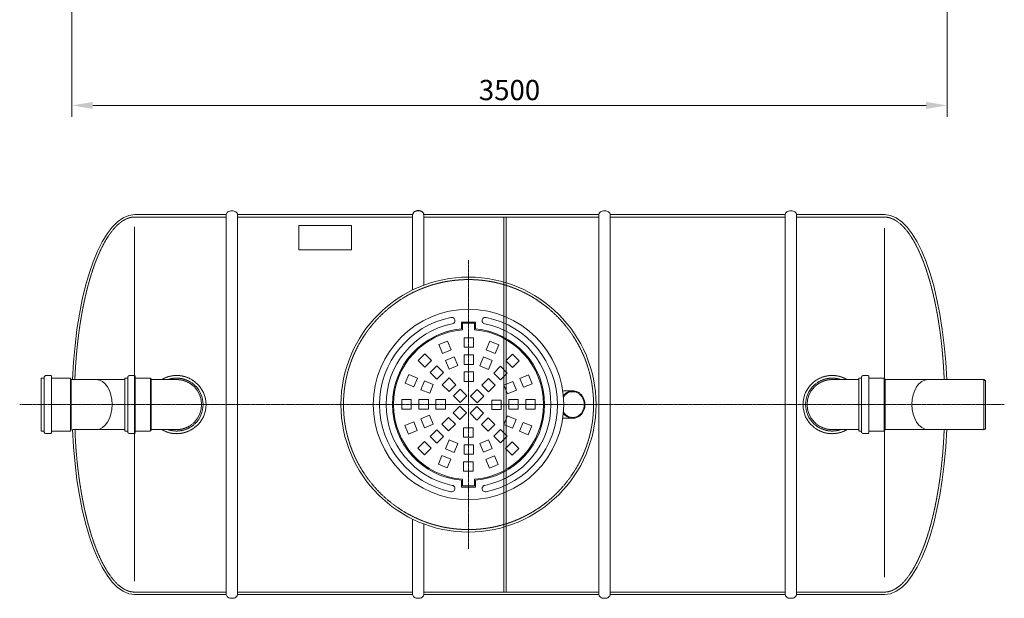
# Model space of a CAD drawing. Units: millimetres. Extents: x 1710 to 6487, y -11331 to -5327.
# Drawn here: x 2059 to 5996, y -11331 to -9016 of the extents above; entities that cross this region are included whole.
import ezdxf

# ---------------------------------------------------------------- set-up
doc = ezdxf.new("R2010")
doc.units = ezdxf.units.MM
doc.header["$MEASUREMENT"] = 0
doc.linetypes.add('CENTER2', pattern=[28.575, 19.05, -3.175, 3.175, -3.175])
doc.linetypes.add('DASHED', pattern=[0.75, 0.5, -0.25])
doc.layers.add('katkend', color=1, linetype='DASHED')
doc.layers.add('mõõde', color=7, linetype='Continuous')
doc.styles.get("Standard").update_dxf_attribs({"font": 'romans.shx'})
doc.dimstyles.new('ISO_1-30', dxfattribs={"dimscale": 30, "dimtxt": 2.5, "dimasz": 3, "dimexe": 1.5, "dimexo": 0.5, "dimgap": 0.7, "dimtad": 1, "dimdec": 0, "dimdsep": 46, "dimtxsty": 'Standard', "dimcen": 2, "dimclrd": 1, "dimclre": 1, "dimadec": 0, "dimazin": 0, "dimtfac": 0.666667, "dimtdec": 0, "dimtmove": 0, "dimatfit": 3, "dimfxl": 0, "dimtolj": 1, "dimtzin": 0, "dimarcsym": 0})

# ---------------------------------------------------------------- blocks, each defined once
blk = doc.blocks.new('A$C617A20F5')
at = {"lineweight": 20}
for p, q in [((826.2, 1535), (826.2, 15)), ((871.2, 15), (871.2, 1535)), ((1571.3, 1233.4), (1571.3, 1535)), ((1616.3, 1535), (1616.3, 1252.7)), ((2316.3, 1535), (2316.3, 775)), ((2361.3, 775), (2361.3, 1535)), ((3061.3, 15), (3061.3, 1535)), ((3106.3, 15), (3106.3, 1535)), ((459.1, 1486.4), (459.1, 68.5)), ((3458.3, 1481), (3458.3, 84.7)), ((86.5, 880.8), (97.4, 880.8)), ((86.5, 775), (86.5, 880.8)), ((97.4, 775), (97.4, 882.6)), ((106.1, 891.4), (124.7, 891.4)), ((127.4, 888.6), (124.7, 891.4)), ((127.4, 775), (127.4, 888.6)), ((127.4, 880.8), (202.9, 880.8)), ((202.9, 880.8), (202.9, 775)), ((206.5, 875), (202.9, 880.8)), ((206.5, 875), (306.3, 875)), ((206.5, 875), (206.5, 775)), ((3855.5, 875), (3631.7, 875)), ((3855.5, 875), (3855.5, 775)), ((3861.6, 871.5), (3861.6, 775)), ((2213.7, 829.8), (2179.1, 829.7)), ((86.5, 775), (86.5, 669.2)), ((97.4, 775), (97.4, 667.4)), ((127.4, 775), (127.4, 661.4)), ((202.9, 669.2), (202.9, 775)), ((206.5, 675), (206.5, 775)), ((2316.3, 15), (2316.3, 775)), ((2361.3, 775), (2361.3, 15)), ((3855.5, 675), (3855.5, 775)), ((3861.6, 678.6), (3861.6, 775)), ((2213.7, 720.1), (2179.1, 720.1)), ((206.5, 675), (202.9, 669.2)), ((213.2, 675), (306.3, 675)), ((3855.5, 675), (3631.7, 675)), ((86.5, 669.2), (97.4, 669.2)), ((106.1, 658.7), (124.7, 658.7)), ((127.4, 661.4), (124.7, 658.7)), ((127.4, 669.2), (202.9, 669.2)), ((1571.3, 316.6), (1571.3, 15)), ((1616.3, 15), (1616.3, 297.3))]:
    blk.add_line(p, q, dxfattribs=at)
at = {"color": 1, "linetype": 'CENTER2', "lineweight": 20, "ltscale": 0.3}
for p, q in [((1794.8, 1352.2), (1794.8, 197.8)), ((0, 775), (3937.2, 775))]:
    blk.add_line(p, q, dxfattribs=at)
at = {"lineweight": 9}
for p, q in [((1823.3, 1105.1), (1766.4, 1105.1)), ((1766.4, 1078.1), (1766.4, 1105.1)), ((1823.3, 1078.1), (1823.3, 1105.1)), ((1818.9, 1100.7), (1770.8, 1100.7)), ((1770.8, 1074), (1770.8, 1100.7)), ((1818.9, 1074), (1818.9, 1100.7)), ((1770.8, 476), (1770.8, 449.3)), ((1818.9, 476), (1818.9, 449.3)), ((1766.4, 471.9), (1766.4, 444.9)), ((1823.3, 444.9), (1766.4, 444.9)), ((1818.9, 449.3), (1770.8, 449.3)), ((1823.3, 471.9), (1823.3, 444.9))]:
    blk.add_line(p, q, dxfattribs=at)
at = {"lineweight": 13}
for p, q in [((1711.2, 1029.3), (1676.2, 1014.8)), ((1725.7, 994.3), (1711.2, 1029.3)), ((1814.9, 1041.9), (1777, 1041.9)), ((1777, 1041.9), (1777, 1004)), ((1814.9, 1004), (1814.9, 1041.9)), ((1880.5, 1028.5), (1866, 993.4)), ((1915.5, 1014), (1880.5, 1028.5)), ((1676.2, 1014.8), (1690.7, 979.7)), ((1690.7, 979.7), (1725.7, 994.3)), ((1777, 1004), (1814.9, 1004)), ((1866, 993.4), (1901, 978.9)), ((1901, 978.9), (1915.5, 1014)), ((1620.3, 977.9), (1593.4, 951.1)), ((1593.4, 951.1), (1620.3, 924.3)), ((1647.1, 951.1), (1620.3, 977.9)), ((1620.3, 924.3), (1647.1, 951.1)), ((1737.3, 966.2), (1702.3, 951.7)), ((1702.3, 951.7), (1716.8, 916.7)), ((1751.8, 931.2), (1737.3, 966.2)), ((1814.9, 973.7), (1777, 973.7)), ((1777, 973.7), (1777, 935.8)), ((1814.9, 935.8), (1814.9, 973.7)), ((1854.4, 965.4), (1839.8, 930.4)), ((1889.4, 950.9), (1854.4, 965.4)), ((1874.9, 915.9), (1889.4, 950.9)), ((1970.9, 976.4), (1944.1, 949.6)), ((1944.1, 949.6), (1970.9, 922.8)), ((1997.8, 949.6), (1970.9, 976.4)), ((1970.9, 922.8), (1997.8, 949.6)), ((1668.5, 929.7), (1641.7, 902.9)), ((1695.3, 902.9), (1668.5, 929.7)), ((1716.8, 916.7), (1751.8, 931.2)), ((1777, 935.8), (1814.9, 935.8)), ((1839.8, 930.4), (1874.9, 915.9)), ((1922.7, 928.1), (1895.9, 901.3)), ((1949.5, 901.3), (1922.7, 928.1)), ((1555.9, 895.7), (1541.4, 860.6)), ((1590.9, 881.2), (1555.9, 895.7)), ((1576.4, 846.1), (1590.9, 881.2)), ((1618.9, 869.6), (1604.4, 834.5)), ((1654, 855.1), (1618.9, 869.6)), ((1641.7, 902.9), (1668.5, 876)), ((1668.5, 876), (1695.3, 902.9)), ((1716.8, 881.4), (1690, 854.6)), ((1743.6, 854.6), (1716.8, 881.4)), ((1814.9, 905.5), (1777, 905.5)), ((1777, 905.5), (1777, 867.5)), ((1777, 867.5), (1814.9, 867.5)), ((1814.9, 867.5), (1814.9, 905.5)), ((1874.4, 879.9), (1847.6, 853.1)), ((1901.3, 853.1), (1874.4, 879.9)), ((1895.9, 901.3), (1922.7, 874.5)), ((1922.7, 874.5), (1949.5, 901.3)), ((1971.6, 867.6), (1936.5, 853)), ((1986.1, 832.5), (1971.6, 867.6)), ((2034.6, 893.7), (1999.6, 879.2)), ((1999.6, 879.2), (2014.1, 844.1)), ((2049.1, 858.6), (2034.6, 893.7)), ((1541.4, 860.6), (1576.4, 846.1)), ((1604.4, 834.5), (1639.5, 820)), ((1639.5, 820), (1654, 855.1)), ((1690, 854.6), (1716.8, 827.8)), ((1716.8, 827.8), (1743.6, 854.6)), ((1761.4, 836.8), (1734.6, 810)), ((1788.2, 810), (1761.4, 836.8)), ((1829.8, 835.2), (1803, 808.4)), ((1856.6, 808.4), (1829.8, 835.2)), ((1847.6, 853.1), (1874.4, 826.3)), ((1874.4, 826.3), (1901.3, 853.1)), ((1936.5, 853), (1951, 818)), ((1951, 818), (1986.1, 832.5)), ((2014.1, 844.1), (2049.1, 858.6)), ((1527.9, 795.1), (1527.9, 757.1)), ((1565.8, 795.1), (1527.9, 795.1)), ((1565.8, 757.1), (1565.8, 795.1)), ((1596.1, 795.1), (1596.1, 757.1)), ((1634.1, 795.1), (1596.1, 795.1)), ((1634.1, 757.1), (1634.1, 795.1)), ((1664.4, 795.1), (1664.4, 757.1)), ((1702.3, 795.1), (1664.4, 795.1)), ((1702.3, 757.1), (1702.3, 795.1)), ((1734.6, 810), (1761.4, 783.2)), ((1761.4, 783.2), (1788.2, 810)), ((1803, 808.4), (1829.8, 781.6)), ((1829.8, 781.6), (1856.6, 808.4)), ((1887.4, 792.9), (1887.4, 755)), ((1925.3, 792.9), (1887.4, 792.9)), ((1925.3, 755), (1925.3, 792.9)), ((1955.6, 795.1), (1993.5, 795.1)), ((1955.6, 757.1), (1955.6, 795.1)), ((1993.5, 795.1), (1993.5, 757.1)), ((2023.8, 757.1), (2023.8, 795.1)), ((2023.8, 795.1), (2061.8, 795.1)), ((2061.8, 795.1), (2061.8, 757.1)), ((1527.9, 757.1), (1565.8, 757.1)), ((1596.1, 757.1), (1634.1, 757.1)), ((1664.4, 757.1), (1702.3, 757.1)), ((1759.9, 768.4), (1733.1, 741.6)), ((1786.7, 741.6), (1759.9, 768.4)), ((1828.3, 766.9), (1801.4, 740)), ((1855.1, 740), (1828.3, 766.9)), ((1887.4, 755), (1925.3, 755)), ((1993.5, 757.1), (1955.6, 757.1)), ((2061.8, 757.1), (2023.8, 757.1)), ((1638.6, 732), (1603.6, 717.5)), ((1603.6, 717.5), (1618.1, 682.5)), ((1653.1, 697), (1638.6, 732)), ((1715.2, 723.8), (1688.4, 696.9)), ((1742.1, 696.9), (1715.2, 723.8)), ((1733.1, 741.6), (1759.9, 714.8)), ((1759.9, 714.8), (1786.7, 741.6)), ((1801.4, 740), (1828.3, 713.2)), ((1828.3, 713.2), (1855.1, 740)), ((1872.9, 722.2), (1846.1, 695.4)), ((1899.7, 695.4), (1872.9, 722.2)), ((1950.2, 730), (1935.7, 695)), ((1985.2, 715.5), (1950.2, 730)), ((1970.7, 680.5), (1985.2, 715.5)), ((1575.6, 705.9), (1540.5, 691.4)), ((1540.5, 691.4), (1555.1, 656.3)), ((1555.1, 656.3), (1590.1, 670.9)), ((1590.1, 670.9), (1575.6, 705.9)), ((1618.1, 682.5), (1653.1, 697)), ((1641.7, 647.2), (1668.5, 674)), ((1668.5, 674), (1695.3, 647.2)), ((1688.4, 696.9), (1715.2, 670.1)), ((1715.2, 670.1), (1742.1, 696.9)), ((1812.7, 682.5), (1774.8, 682.5)), ((1774.8, 682.5), (1774.8, 644.6)), ((1812.7, 644.6), (1812.7, 682.5)), ((1846.1, 695.4), (1872.9, 668.6)), ((1872.9, 668.6), (1899.7, 695.4)), ((1895.9, 648.7), (1922.7, 675.5)), ((1922.7, 675.5), (1949.5, 648.7)), ((1935.7, 695), (1970.7, 680.5)), ((2013.3, 703.9), (1998.7, 668.8)), ((2048.3, 689.4), (2013.3, 703.9)), ((2033.8, 654.3), (2048.3, 689.4)), ((1668.5, 620.3), (1641.7, 647.2)), ((1695.3, 647.2), (1668.5, 620.3)), ((1702.3, 598.3), (1716.8, 633.3)), ((1716.8, 633.3), (1751.8, 618.8)), ((1774.8, 644.6), (1812.7, 644.6)), ((1839.8, 619.6), (1874.9, 634.1)), ((1874.9, 634.1), (1889.4, 599.1)), ((1922.7, 621.9), (1895.9, 648.7)), ((1949.5, 648.7), (1922.7, 621.9)), ((1998.7, 668.8), (2033.8, 654.3)), ((1618.7, 627.2), (1591.9, 600.4)), ((1591.9, 600.4), (1618.7, 573.6)), ((1645.5, 600.4), (1618.7, 627.2)), ((1618.7, 573.6), (1645.5, 600.4)), ((1737.3, 583.8), (1702.3, 598.3)), ((1751.8, 618.8), (1737.3, 583.8)), ((1777, 614.2), (1814.9, 614.2)), ((1777, 576.3), (1777, 614.2)), ((1814.9, 614.2), (1814.9, 576.3)), ((1854.4, 584.6), (1839.8, 619.6)), ((1889.4, 599.1), (1854.4, 584.6)), ((1969.4, 625.7), (1942.6, 598.9)), ((1942.6, 598.9), (1969.4, 572.1)), ((1996.2, 598.9), (1969.4, 625.7)), ((1969.4, 572.1), (1996.2, 598.9)), ((1688.7, 571.1), (1674.2, 536.1)), ((1723.7, 556.6), (1688.7, 571.1)), ((1709.2, 521.6), (1723.7, 556.6)), ((1814.9, 576.3), (1777, 576.3)), ((1899, 570.3), (1864, 555.8)), ((1864, 555.8), (1878.5, 520.7)), ((1913.5, 535.2), (1899, 570.3)), ((1674.2, 536.1), (1709.2, 521.6)), ((1812.7, 546), (1774.8, 546)), ((1774.8, 546), (1774.8, 508.1)), ((1812.7, 508.1), (1812.7, 546)), ((1878.5, 520.7), (1913.5, 535.2)), ((1774.8, 508.1), (1812.7, 508.1))]:
    blk.add_line(p, q, dxfattribs=at)
for p, q in [((3855.5, 875), (3861.6, 871.5)), ((3855.5, 675), (3861.6, 678.6))]:
    blk.add_line(p, q)
at = {"lineweight": 15}
for p, q in [((2176.2, 812.8), (2174.1, 810.1)), ((2176.2, 737), (2174.1, 739.8))]:
    blk.add_line(p, q, dxfattribs=at)
at = {"lineweight": 20}
for points in [[(826.2, 1535, -0.139889), (827.8, 1540.4, -0.107118), (832.8, 1545.6, -0.079812), (839.8, 1548.8, -0.067459), (848.7, 1550, -0.067459), (857.7, 1548.8, -0.079812), (864.6, 1545.6, -0.107118), (869.7, 1540.4, -0.139889), (871.2, 1535, -0.139889)], [(2361.3, 1535, 0.139889), (2359.7, 1540.4, 0.107118), (2354.7, 1545.6, 0.079812), (2347.7, 1548.8, 0.067459), (2338.8, 1550, 0.067459), (2329.8, 1548.8, 0.079812), (2322.9, 1545.6, 0.107118), (2317.8, 1540.4, 0.139889), (2316.3, 1535, 0.139889)], [(3106.3, 1535, 0.139889), (3104.8, 1540.4, 0.107118), (3099.7, 1545.6, 0.079812), (3092.8, 1548.8, 0.067459), (3083.8, 1550, 0.067459), (3074.9, 1548.8, 0.079812), (3067.9, 1545.6, 0.107118), (3062.8, 1540.4, 0.139889), (3061.3, 1535, 0.139889)], [(826.2, 15, 0.139889), (827.8, 9.6, 0.107118), (832.8, 4.4, 0.079812), (839.8, 1.2, 0.067459), (848.7, 0, 0.067459), (857.7, 1.2, 0.079812), (864.6, 4.4, 0.107118), (869.7, 9.6, 0.139889), (871.2, 15, 0.139889)], [(1616.3, 15, -0.139889), (1614.7, 9.6, -0.107118), (1609.7, 4.4, -0.079812), (1602.7, 1.2, -0.067459), (1593.8, 0, -0.067459), (1584.8, 1.2, -0.079812), (1577.9, 4.4, -0.107118), (1572.8, 9.6, -0.139889), (1571.3, 15, -0.139889)], [(2361.3, 15, -0.139889), (2359.7, 9.6, -0.107118), (2354.7, 4.4, -0.079812), (2347.7, 1.2, -0.067459), (2338.8, 0, -0.067459), (2329.8, 1.2, -0.079812), (2322.9, 4.4, -0.107118), (2317.8, 9.6, -0.139889), (2316.3, 15, -0.139889)], [(3106.3, 15, -0.139889), (3104.8, 9.6, -0.107118), (3099.7, 4.4, -0.079812), (3092.8, 1.2, -0.067459), (3083.8, 0, -0.067459), (3074.9, 1.2, -0.079812), (3067.9, 4.4, -0.107118), (3062.8, 9.6, -0.139889), (3061.3, 15, -0.139889)]]:
    blk.add_lwpolyline(points, format="xyb", dxfattribs=at)
blk.add_lwpolyline([(1616.3, 1535, 0.139889), (1614.7, 1540.4, 0.107118), (1609.7, 1545.6, 0.079812), (1602.7, 1548.8, 0.067459), (1593.8, 1550, 0.067459), (1584.8, 1548.8, 0.079812), (1577.9, 1545.6, 0.107118), (1572.8, 1540.4, 0.139889), (1571.3, 1535, 0.139889)], format="xyb")
for points in [[(826.2, 1535), (459.9, 1535)], [(1571.3, 1535), (871.2, 1535)], [(1616.3, 1535), (2316.3, 1535)], [(2361.3, 1535), (3061.3, 1535)], [(3106.3, 1535), (3459.5, 1535)], [(826.2, 15), (459.1, 15)], [(1571.3, 15), (871.2, 15)], [(1616.3, 15), (2316.3, 15)], [(2361.3, 15), (3061.3, 15)], [(3106.3, 15), (3458.3, 15)]]:
    blk.add_lwpolyline(points, dxfattribs=at)
blk.add_lwpolyline([(1116.4, 1491.7), (1326.4, 1491.7), (1326.4, 1394), (1116.4, 1394)], close=True, dxfattribs=at)
blk.add_circle((1794.8, 775), 510, dxfattribs=at)
at = {"lineweight": 13}
blk.add_circle((1794.8, 775), 380.8, dxfattribs=at)
for centre, radius, start, end in [((1794.8, 775), 355.5, 101.4076, 258.5924), ((1727.7, 1110.9), 12.9, 278.8026, 104.0125), ((1862, 1110.9), 12.9, 75.9875, 261.1974), ((1794.8, 775), 355.5, 281.2114, 78.5924), ((1794.8, 775), 329.7, 101.4076, 258.5924), ((1794.8, 775), 329.7, 281.4076, 78.5924), ((1727.7, 439.1), 12.9, 255.9875, 81.1974), ((1862, 439.1), 12.9, 98.8026, 284.0125)]:
    blk.add_arc(centre, radius, start, end, dxfattribs=at)
at = {"lineweight": 9}
for radius, start, end in [(304.4, 95.3581, 264.6419), (300, 94.5947, 265.4053), (300, 274.5948, 85.4052), (304.4, 275.3581, 84.6419)]:
    blk.add_arc((1794.8, 775), radius, start, end, dxfattribs=at)
at = {"lineweight": 20}
for centre, start, end in [((106.1, 882.6), 90, 180), ((106.1, 667.4), 180, 270)]:
    blk.add_arc(centre, 8.73, start, end, dxfattribs=at)
at = {"color": 1, "lineweight": 20}
for centre, radius, start, end in [((627.7, 775), 100, 315.2807, 44.7193), ((627.7, 775), 105.8, 313.4037, 46.5963), ((631.1, 774.7), 114.2, 309.472, 50.528), ((3248.7, 775), 116.4, 130.7393, 229.2607), ((3248.7, 775), 105.8, 133.4037, 226.5963), ((3248.7, 775), 100, 135.2807, 224.7193)]:
    blk.add_arc(centre, radius, start, end, dxfattribs=at)
at = {"lineweight": 15}
for centre, start, end in [((2179.2, 786.1), 90.138, 99.692), ((2179.2, 763.7), 260.308, 269.862)]:
    blk.add_arc(centre, 43.6, start, end, dxfattribs=at)
at = {"lineweight": 20}
for centre, major_axis, ratio, start_param, end_param in [((459.9, 785), (0, 750), 0.33375, 0, 1.45052), ((3631.7, 775), (0, -100), 0.637373, 3.141593, 6.283185), ((459.9, 765), (0, 750), 0.33375, 1.691073, 3.141593)]:
    blk.add_ellipse(centre, major_axis=major_axis, ratio=ratio, start_param=start_param, end_param=end_param, dxfattribs=at)
at = {"lineweight": 20, "extrusion": (0, 0, -1)}
for centre, major_axis, ratio, start_param, end_param in [((3458.3, 785), (0, 750), 0.33375, 0, 1.45052), ((306.3, 775), (0, -100), 0.637373, 3.141593, 6.283185), ((3458.3, 765), (0, 750), 0.33375, 1.691073, 3.141593)]:
    blk.add_ellipse(centre, major_axis=major_axis, ratio=ratio, start_param=start_param, end_param=end_param, dxfattribs=at)
at = {"lineweight": 20}
for points, knots in [([(2260.5, 774.9), (2260.4, 777), (2260.2, 782.5), (2258.3, 792), (2254.1, 802.8), (2247.4, 812.8), (2238.5, 821.4), (2227.8, 827.2), (2216.2, 830), (2204.4, 829.7), (2193.2, 826.2), (2183.5, 820.4), (2178.7, 815.3), (2176.2, 812.8)], [0, 0, 0, 0, 6.119487, 16.705572, 28.928502, 40.421215, 52.753856, 65.658651, 76.547505, 88.099872, 100.78294, 111.279219, 121.691727, 121.691727, 121.691727, 121.691727]), ([(2174.5, 804.9), (2174.5, 804.9), (2174.5, 804.9), (2174.5, 804.9), (2174.5, 804.8), (2174.5, 804.9), (2174.5, 805), (2177.2, 809.2), (2179.9, 812.3), (2185.7, 817.7), (2188.9, 820), (2195.7, 823.5), (2199.3, 824.8), (2206.6, 826.4), (2210.4, 826.7), (2217.8, 826.3), (2221.5, 825.5), (2228.7, 823), (2232.1, 821.2), (2238.5, 816.8), (2241.5, 814.1), (2246.8, 808.1), (2249.1, 804.6), (2252.9, 797.2), (2254.4, 793.3), (2256.5, 785), (2257.1, 780.7), (2257.3, 775.9), (2257.3, 775.4), (2257.3, 774.8)], [1.570796, 1.570796, 1.570796, 1.570796, 1.716042, 1.716042, 1.963119, 1.963119, 2.210195, 2.210195, 2.457271, 2.457271, 2.704347, 2.704347, 2.951424, 2.951424, 3.1985, 3.1985, 3.445576, 3.445576, 3.692653, 3.692653, 3.939729, 3.939729, 4.186805, 4.186805, 4.433881, 4.433881, 4.680958, 4.680958, 4.712389, 4.712389, 4.712389, 4.712389]), ([(2174.5, 745), (2174.5, 745), (2174.5, 745), (2174.5, 745), (2174.5, 745), (2174.5, 744.9), (2174.5, 744.8), (2177.2, 740.6), (2179.9, 737.5), (2185.7, 732.1), (2188.9, 729.9), (2195.7, 726.3), (2199.3, 725), (2206.6, 723.4), (2210.4, 723.1), (2217.8, 723.6), (2221.5, 724.3), (2228.7, 726.8), (2232.1, 728.6), (2238.5, 733), (2241.5, 735.7), (2246.8, 741.8), (2249.1, 745.2), (2252.9, 752.6), (2254.4, 756.6), (2256.5, 764.8), (2257.1, 769.1), (2257.3, 773.9), (2257.3, 774.5), (2257.3, 775)], [1.570796, 1.570796, 1.570796, 1.570796, 1.716042, 1.716042, 1.963119, 1.963119, 2.210195, 2.210195, 2.457271, 2.457271, 2.704347, 2.704347, 2.951424, 2.951424, 3.1985, 3.1985, 3.445576, 3.445576, 3.692653, 3.692653, 3.939729, 3.939729, 4.186805, 4.186805, 4.433881, 4.433881, 4.680958, 4.680958, 4.712389, 4.712389, 4.712389, 4.712389]), ([(2260.5, 774.9), (2260.4, 772.9), (2260.2, 767.3), (2258.3, 757.8), (2254.1, 747.1), (2247.4, 737), (2238.5, 728.5), (2227.8, 722.6), (2216.2, 719.8), (2204.4, 720.1), (2193.2, 723.6), (2183.5, 729.4), (2178.7, 734.5), (2176.2, 737)], [0, 0, 0, 0, 6.119487, 16.705572, 28.928502, 40.421215, 52.753856, 65.658651, 76.547505, 88.099872, 100.78294, 111.279219, 121.691727, 121.691727, 121.691727, 121.691727])]:
    blk.add_open_spline(points, degree=3, knots=knots, dxfattribs=at)
at = {"layer": 'katkend', "lineweight": 20, "ltscale": 3}
for p, q in [((1935.9, 1525), (1935.9, 25)), ((1945.9, 1525), (1945.9, 25)), ((420.9, 875), (306.3, 875)), ((420.9, 880.8), (431.9, 880.8)), ((420.9, 775), (420.9, 880.8)), ((431.9, 775), (431.9, 882.6)), ((440.6, 891.4), (459.1, 891.4)), ((461.9, 888.6), (459.1, 891.4)), ((461.9, 775), (461.9, 888.6)), ((461.9, 880.8), (522.8, 880.8)), ((526.4, 875), (522.8, 880.8)), ((522.8, 880.8), (522.8, 775)), ((630.9, 875), (526.4, 875)), ((526.4, 875), (526.4, 775)), ((3355, 875), (3247.3, 875)), ((3355, 880.8), (3365.9, 880.8)), ((3355, 775), (3355, 880.8)), ((3365.9, 775), (3365.9, 882.6)), ((3374.6, 891.4), (3393.2, 891.4)), ((3395.9, 888.6), (3393.2, 891.4)), ((3395.9, 775), (3395.9, 888.6)), ((3395.9, 880.8), (3456.8, 880.8)), ((3460.5, 875), (3456.8, 880.8)), ((3456.8, 880.8), (3456.8, 775)), ((3631.7, 875), (3460.5, 875)), ((3460.5, 875), (3460.5, 775)), ((420.9, 775), (420.9, 669.2)), ((431.9, 775), (431.9, 667.4)), ((461.9, 775), (461.9, 661.4)), ((522.8, 669.2), (522.8, 775)), ((526.4, 675), (526.4, 775)), ((3355, 775), (3355, 669.2)), ((3365.9, 775), (3365.9, 667.4)), ((3395.9, 775), (3395.9, 661.4)), ((3456.8, 669.2), (3456.8, 775)), ((3460.5, 675), (3460.5, 775)), ((420.9, 675), (306.3, 675)), ((526.4, 675), (522.8, 669.2)), ((629.2, 675.1), (526.4, 675)), ((3355, 675), (3247.3, 675)), ((3460.5, 675), (3456.8, 669.2)), ((3631.7, 675), (3460.5, 675)), ((420.9, 669.2), (431.9, 669.2)), ((440.6, 658.7), (459.1, 658.7)), ((461.9, 661.4), (459.1, 658.7)), ((461.9, 669.2), (522.8, 669.2)), ((3355, 669.2), (3365.9, 669.2)), ((3374.6, 658.7), (3393.2, 658.7)), ((3395.9, 661.4), (3393.2, 658.7)), ((3395.9, 669.2), (3456.8, 669.2))]:
    blk.add_line(p, q, dxfattribs=at)
for points in [[(826.2, 1525), (458.4, 1525)], [(1571.3, 1525), (871.2, 1525)], [(1616.3, 1525), (2316.3, 1525)], [(2361.3, 1525), (3061.3, 1525)], [(3458.9, 1525), (3106.3, 1525)], [(826.2, 25), (459.1, 25)], [(1571.3, 25), (871.2, 25)], [(1616.3, 25), (2316.3, 25)], [(2361.3, 25), (3061.3, 25)], [(3106.3, 25), (3458.3, 25)]]:
    blk.add_lwpolyline(points, dxfattribs=at)
blk.add_circle((1794.8, 775), 500, dxfattribs=at)
for centre, radius, start, end in [((440.6, 882.6), 8.73, 90, 180), ((627.7, 775), 116.4, 49.2607, 120.7535), ((627.7, 775), 105.8, 46.5963, 109.088), ((627.7, 775), 100, 44.7193, 90.8103), ((3248.7, 775), 116.4, 59.2465, 130.7393), ((3248.7, 775), 105.8, 70.912, 133.4037), ((3248.7, 775), 100, 89.1897, 135.2807), ((3374.6, 882.6), 8.73, 90, 180), ((627.7, 775), 116.4, 239.2465, 310.7393), ((627.7, 775), 105.8, 250.912, 313.4037), ((627.7, 775), 100, 269.1897, 315.2807), ((3248.7, 775), 116.4, 229.2607, 300.7535), ((3248.7, 775), 105.8, 226.5963, 289.088), ((3248.7, 775), 100, 224.7193, 270.8103), ((440.6, 667.4), 8.73, 180, 270), ((3374.6, 667.4), 8.73, 180, 270)]:
    blk.add_arc(centre, radius, start, end, dxfattribs=at)
for points, knots in [([(459.3, 1525), (458.5, 1525), (457.7, 1525), (451.1, 1524.8), (445.1, 1523.9), (433.2, 1520.7), (427.1, 1518.3), (415, 1512), (408.9, 1508.1), (396.7, 1498.7), (390.6, 1493.2), (378.5, 1480.6), (372.5, 1473.6), (360.5, 1457.9), (354.7, 1449.3), (340.1, 1425.7), (331.5, 1409.8), (315.1, 1374.9), (307.2, 1355.8), (292.2, 1314.8), (285.2, 1292.9), (271.9, 1246.7), (265.8, 1222.3), (254.6, 1171.4), (249.5, 1144.9), (240.4, 1090.2), (236.4, 1062), (229.6, 1004.3), (226.8, 974.8), (223.3, 927), (222.2, 909), (220.5, 875)], [3.140998, 3.140998, 3.140998, 3.140998, 3.151376, 3.151376, 3.232133, 3.232133, 3.312891, 3.312891, 3.393649, 3.393649, 3.474406, 3.474406, 3.555164, 3.555164, 3.635922, 3.635922, 3.758859, 3.758859, 3.881796, 3.881796, 4.004734, 4.004734, 4.127671, 4.127671, 4.250608, 4.250608, 4.373546, 4.373546, 4.496483, 4.496483, 4.570197, 4.570197, 4.570197, 4.570197]), ([(3458.2, 1525), (3459, 1525), (3459.7, 1525), (3466.4, 1524.8), (3472.4, 1523.9), (3484.3, 1520.7), (3490.3, 1518.3), (3502.5, 1512), (3508.6, 1508.1), (3520.8, 1498.7), (3526.9, 1493.2), (3539, 1480.6), (3545, 1473.6), (3556.9, 1457.9), (3562.8, 1449.3), (3577.4, 1425.7), (3585.9, 1409.8), (3602.4, 1374.9), (3610.3, 1355.8), (3625.2, 1314.8), (3632.3, 1292.9), (3645.5, 1246.7), (3651.7, 1222.3), (3662.9, 1171.4), (3668, 1144.9), (3677.1, 1090.2), (3681.1, 1062), (3687.9, 1004.3), (3690.7, 974.8), (3694.3, 925.1), (3695.5, 905.1), (3697.1, 875)], [3.140998, 3.140998, 3.140998, 3.140998, 3.151376, 3.151376, 3.232133, 3.232133, 3.312891, 3.312891, 3.393649, 3.393649, 3.474406, 3.474406, 3.555164, 3.555164, 3.635922, 3.635922, 3.758859, 3.758859, 3.881796, 3.881796, 4.004734, 4.004734, 4.127671, 4.127671, 4.250608, 4.250608, 4.373546, 4.373546, 4.496483, 4.496483, 4.578065, 4.578065, 4.578065, 4.578065]), ([(221.1, 675), (222.5, 635.8), (224, 612.5), (229, 549.6), (233.4, 510.5), (244.1, 435), (250.5, 398.6), (265.2, 329.4), (273.5, 296.7), (290, 241.6), (298, 218.3), (314.9, 175.4), (323.8, 155.7), (342.3, 120.2), (352, 104.3), (369.2, 80.4), (376.7, 71.3), (391.9, 55.5), (399.5, 48.9), (413.2, 39.1), (419.3, 35.6), (431.4, 30), (437.4, 28), (448.6, 25.6), (453.9, 25), (459.1, 25)], [4.854581, 4.854581, 4.854581, 4.854581, 4.949619, 4.949619, 5.114719, 5.114719, 5.279819, 5.279819, 5.444919, 5.444919, 5.579408, 5.579408, 5.713898, 5.713898, 5.848388, 5.848388, 5.949187, 5.949187, 6.049986, 6.049986, 6.130807, 6.130807, 6.211629, 6.211629, 6.283185, 6.283185, 6.283185, 6.283185]), ([(3696.7, 675), (3695.3, 639.6), (3693.7, 614.4), (3688.5, 549.6), (3684.1, 510.5), (3673.4, 435), (3667, 398.6), (3652.3, 329.4), (3644, 296.7), (3627.4, 241.6), (3619.5, 218.3), (3602.6, 175.4), (3593.7, 155.7), (3575.1, 120.2), (3565.5, 104.3), (3548.3, 80.4), (3540.8, 71.3), (3525.6, 55.5), (3518, 48.9), (3504.3, 39.1), (3498.2, 35.6), (3486.1, 30), (3480.1, 28), (3468.9, 25.6), (3463.6, 25), (3458.3, 25)], [4.846714, 4.846714, 4.846714, 4.846714, 4.949619, 4.949619, 5.114719, 5.114719, 5.279819, 5.279819, 5.444919, 5.444919, 5.579408, 5.579408, 5.713898, 5.713898, 5.848388, 5.848388, 5.949187, 5.949187, 6.049986, 6.049986, 6.130807, 6.130807, 6.211629, 6.211629, 6.283185, 6.283185, 6.283185, 6.283185])]:
    blk.add_open_spline(points, degree=3, knots=knots, dxfattribs=at)
blk = doc.blocks.new('*D66')
at = {"layer": 'Defpoints', "color": 0, "lineweight": 20, "transparency": 16777216}
for p in [(2267.5, -8156.2), (5767.7, -8156.2), (5767.7, -9359)]:
    blk.add_point(p, dxfattribs=at)
at = {"layer": 'mõõde', "color": 1, "lineweight": -2, "transparency": 16777216}
for p, q in [((2267.5, -8171.2), (2267.5, -9404)), ((5767.7, -8171.2), (5767.7, -9404)), ((2351.5, -9359), (5683.7, -9359))]:
    blk.add_line(p, q, dxfattribs=at)
at = {"layer": 'mõõde', "color": 1, "lineweight": 20, "transparency": 16777216}
for points in [[(2351.5, -9345), (2351.5, -9373), (2267.5, -9359)], [(5683.7, -9345), (5683.7, -9373), (5767.7, -9359)]]:
    blk.add_solid(points, dxfattribs=at)
at = {"layer": 'mõõde', "color": 0, "lineweight": 20, "transparency": 16777216, "insert": (4017.6, -9297.5), "char_height": 81, "attachment_point": 5}
blk.add_mtext('\\A1;3500', dxfattribs=at)
blk = doc.blocks.new('A$C487A7157')
at = {"layer": 'mõõde', "lineweight": 20}
dim = blk.add_linear_dim(base=(4044.9, 45), p1=(544.8, 1247.8), p2=(4044.9, 1247.8), dimstyle='ISO_1-30', override={"dimtxt": 2.7, "dimasz": 2.8}, dxfattribs=at)
dim.commit()
dim.dimension.update_dxf_attribs({"geometry": '*D66', "text_midpoint": (2294.8, 45), "dimtype": 128, "insert": (-1722.8, 9404)})

msp = doc.modelspace()

# ---------------------------------------------------------------- block references
at = {"lineweight": 20}
for name, p in [('A$C487A7157', (1722.8, -9404)), ('A$C617A20F5', (2059, -11330.7))]:
    msp.add_blockref(name, p, dxfattribs=at)

doc.saveas('drawing.dxf')
